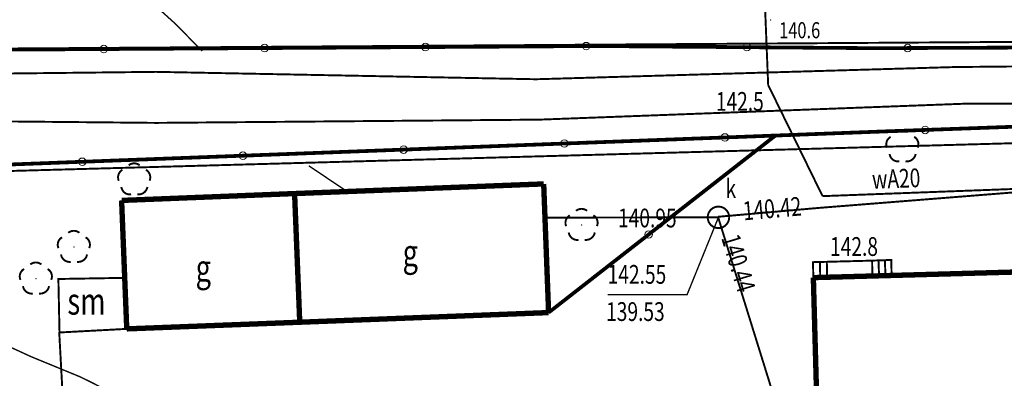
# Model space of a CAD drawing. Extents: x 4552602 to 4554253, y 5914497 to 5915850.
# Drawn here: x 4553412 to 4553458, y 5914574 to 5914591 of the extents above; entities that cross this region are included whole.
import ezdxf
from ezdxf.enums import TextEntityAlignment as Align

# ---------------------------------------------------------------- set-up
doc = ezdxf.new("R2010")
doc.units = 0
doc.header["$MEASUREMENT"] = 0
doc.linetypes.add('216', pattern=[2.5, 1.5, -1])
doc.linetypes.add('901', pattern=[0])
for name, color, linetype, lineweight in [('100DZIALKI_EWMAPA', 252, 'Continuous', 9), ('DROGA_GRUNTOWA_10_12_2009', 252, 'Continuous', 9), ('DRZEWA', 252, 'Continuous', 9), ('EBTPO', 252, 'Continuous', 9), ('EBTPOSCHODY-R', 252, 'Continuous', 9), ('EBUOA', 252, 'Continuous', 9), ('EBUOA-R', 252, 'Continuous', 9), ('EBUPP', 252, 'Continuous', 9), ('EBUPP-R', 252, 'Continuous', 9), ('SZOPO', 252, 'Continuous', 9), ('SZOPO-R', 252, 'Continuous', 9), ('SZZPZ-R', 252, 'Continuous', 9), ('UKKOAKS-R', 252, 'Continuous', 9), ('UKKOC-R', 252, 'Continuous', 9), ('UKKPAKS-R', 252, 'Continuous', 9), ('UKKPOR', 252, 'Continuous', 9), ('UKKPOR-R', 252, 'Continuous', 9), ('UWWOO', 252, 'Continuous', 9), ('UWWPO', 252, 'Continuous', 9), ('UWWPO-R', 252, 'Continuous', 9), ('WWROH-R', 252, 'Continuous', 9), ('WWRPH-R', 252, 'Continuous', 9)]:
    doc.layers.add(name, color=color, linetype=linetype, lineweight=lineweight)
doc.styles.add('STYL_ARIAL', font='simplex', dxfattribs={"width": 0.75, "oblique": 0.1})

msp = doc.modelspace()

# ---------------------------------------------------------------- linework, layer by layer
at = {"layer": '100DZIALKI_EWMAPA', "const_width": 0.09}
for points in [[(4553459.67, 5914590.07), (4553459.04, 5914598.02), (4553454.72, 5914609.76), (4553425.14, 5914611.44), (4553409.4, 5914607.35), (4553409.53, 5914589.74), (4553459.67, 5914590.07)], [(4553392.05, 5914583.5), (4553476.98, 5914585.85), (4553476.59, 5914590.09), (4553462.37, 5914590.07), (4553459.67, 5914590.07), (4553409.53, 5914589.74)], [(4553481.9992, 5914551.9582), (4553477.77, 5914582.46), (4553476.98, 5914585.85), (4553392.05, 5914583.5), (4553392.23, 5914546.51), (4553419.743, 5914546.949)]]:
    msp.add_lwpolyline(points, dxfattribs=at)
at = {"layer": 'DROGA_GRUNTOWA_10_12_2009', "linetype": '216', "const_width": 0.09}
for points in [[(4553476.4717, 5914589.0926), (4553455.7632, 5914588.8904), (4553436.2135, 5914588.3209)], [(4553418.485, 5914588.6659), (4553408.7414, 5914588.5555)], [(4553436.2135, 5914588.3209), (4553418.485, 5914588.6659)], [(4553436.3924, 5914586.4381), (4553456.3951, 5914587.1872)], [(4553456.3951, 5914587.1872), (4553476.8598, 5914587.1569)], [(4553408.7785, 5914586.3811), (4553418.5045, 5914586.286)], [(4553418.5045, 5914586.286), (4553436.3923, 5914586.4381)]]:
    msp.add_lwpolyline(points, dxfattribs=at)
at = {"layer": 'DRZEWA', "const_width": 0.09}
for points in [[(4553417.2095, 5914584.3058), (4553417.2204, 5914584.3146), (4553417.2315, 5914584.323), (4553417.243, 5914584.331), (4553417.2547, 5914584.3385), (4553417.2667, 5914584.3457), (4553417.2789, 5914584.3525), (4553417.2914, 5914584.3588), (4553417.304, 5914584.3646), (4553417.3169, 5914584.3701), (4553417.3299, 5914584.375), (4553417.3432, 5914584.3796), (4553417.3565, 5914584.3836), (4553417.37, 5914584.3872), (4553417.3836, 5914584.3903), (4553417.3973, 5914584.393), (4553417.4111, 5914584.3951), (4553417.425, 5914584.3968), (4553417.4389, 5914584.398), (4553417.4528, 5914584.3987), (4553417.4668, 5914584.3989), (4553417.4808, 5914584.3986), (4553417.4947, 5914584.3979), (4553417.5086, 5914584.3966), (4553417.5225, 5914584.3949), (4553417.5362, 5914584.3927), (4553417.5499, 5914584.39), (4553417.5635, 5914584.3868), (4553417.577, 5914584.3832), (4553417.5904, 5914584.3791), (4553417.6036, 5914584.3745), (4553417.6166, 5914584.3695), (4553417.6294, 5914584.364), (4553417.6421, 5914584.3581), (4553417.6545, 5914584.3517), (4553417.6667, 5914584.3449), (4553417.6786, 5914584.3377), (4553417.6903, 5914584.3301), (4553417.7018, 5914584.322), (4553417.7225, 5914584.3058)], [(4553416.7492, 5914583.5893), (4553416.7439, 5914583.6022), (4553416.739, 5914583.6152), (4553416.7346, 5914583.6285), (4553416.7306, 5914583.6419), (4553416.7271, 5914583.6554), (4553416.7241, 5914583.669), (4553416.7215, 5914583.6827), (4553416.7194, 5914583.6966), (4553416.7179, 5914583.7104), (4553416.7168, 5914583.7243), (4553416.7161, 5914583.7383), (4553416.716, 5914583.7523), (4553416.7164, 5914583.7662), (4553416.7172, 5914583.7801), (4553416.7186, 5914583.794), (4553416.7204, 5914583.8079), (4553416.7227, 5914583.8217), (4553416.7255, 5914583.8353), (4553416.7287, 5914583.8489), (4553416.7324, 5914583.8624), (4553416.7366, 5914583.8757), (4553416.7413, 5914583.8889), (4553416.7464, 5914583.9018), (4553416.752, 5914583.9147), (4553416.758, 5914583.9273), (4553416.7644, 5914583.9396), (4553416.7713, 5914583.9518), (4553416.7786, 5914583.9637), (4553416.7863, 5914583.9754), (4553416.7944, 5914583.9867), (4553416.8029, 5914583.9978), (4553416.8117, 5914584.0086), (4553416.821, 5914584.019), (4553416.8306, 5914584.0292), (4553416.8406, 5914584.039), (4553416.8509, 5914584.0484), (4553416.8615, 5914584.0575), (4553416.8724, 5914584.0662), (4553416.8836, 5914584.0745), (4553416.8951, 5914584.0824), (4553416.9169, 5914584.0958)], [(4553418.0151, 5914584.0958), (4553418.0271, 5914584.0887), (4553418.0388, 5914584.0811), (4553418.0503, 5914584.0731), (4553418.0614, 5914584.0648), (4553418.0723, 5914584.056), (4553418.0829, 5914584.0469), (4553418.0931, 5914584.0374), (4553418.103, 5914584.0275), (4553418.1125, 5914584.0173), (4553418.1217, 5914584.0068), (4553418.1306, 5914583.996), (4553418.139, 5914583.9849), (4553418.147, 5914583.9735), (4553418.1547, 5914583.9618), (4553418.1619, 5914583.9498), (4553418.1687, 5914583.9376), (4553418.1751, 5914583.9252), (4553418.181, 5914583.9126), (4553418.1865, 5914583.8997), (4553418.1915, 5914583.8867), (4553418.1961, 5914583.8735), (4553418.2002, 5914583.8602), (4553418.2039, 5914583.8467), (4553418.207, 5914583.8331), (4553418.2097, 5914583.8194), (4553418.212, 5914583.8056), (4553418.2137, 5914583.7918), (4553418.215, 5914583.7779), (4553418.2157, 5914583.7639), (4553418.216, 5914583.75), (4553418.2158, 5914583.736), (4553418.2151, 5914583.7221), (4553418.2139, 5914583.7081), (4553418.2123, 5914583.6943), (4553418.2101, 5914583.6805), (4553418.2075, 5914583.6668), (4553418.2044, 5914583.6532), (4553418.2008, 5914583.6397), (4553418.1967, 5914583.6263), (4553418.1922, 5914583.6131), (4553418.1839, 5914583.5919)], [(4553417.325, 5914582.9533), (4553417.3111, 5914582.9515), (4553417.2972, 5914582.9501), (4553417.2833, 5914582.9493), (4553417.2693, 5914582.9489), (4553417.2554, 5914582.949), (4553417.2414, 5914582.9497), (4553417.2275, 5914582.9508), (4553417.2136, 5914582.9523), (4553417.1998, 5914582.9544), (4553417.1861, 5914582.957), (4553417.1725, 5914582.96), (4553417.159, 5914582.9635), (4553417.1456, 5914582.9675), (4553417.1323, 5914582.9719), (4553417.1193, 5914582.9768), (4553417.1064, 5914582.9821), (4553417.0937, 5914582.9879), (4553417.0812, 5914582.9942), (4553417.0689, 5914583.0008), (4553417.0569, 5914583.0079), (4553417.0451, 5914583.0154), (4553417.0336, 5914583.0233), (4553417.0224, 5914583.0316), (4553417.0115, 5914583.0403), (4553417.0008, 5914583.0494), (4553416.9906, 5914583.0589), (4553416.9806, 5914583.0686), (4553416.971, 5914583.0788), (4553416.9617, 5914583.0892), (4553416.9529, 5914583.1), (4553416.9444, 5914583.1111), (4553416.9363, 5914583.1225), (4553416.9286, 5914583.1341), (4553416.9213, 5914583.146), (4553416.9144, 5914583.1582), (4553416.908, 5914583.1706), (4553416.902, 5914583.1832), (4553416.8964, 5914583.196), (4553416.8913, 5914583.209), (4553416.8866, 5914583.2221), (4553416.8824, 5914583.2354), (4553416.8787, 5914583.2489), (4553416.8754, 5914583.2625), (4553416.8727, 5914583.2762), (4553416.8694, 5914583.2968)], [(4553418.0841, 5914583.2974), (4553418.0811, 5914583.2828), (4553418.0777, 5914583.2684), (4553418.0738, 5914583.2541), (4553418.0693, 5914583.24), (4553418.0644, 5914583.226), (4553418.059, 5914583.2121), (4553418.0531, 5914583.1985), (4553418.0468, 5914583.1851), (4553418.04, 5914583.1719), (4553418.0327, 5914583.159), (4553418.025, 5914583.1464), (4553418.0168, 5914583.134), (4553418.0082, 5914583.1219), (4553417.9992, 5914583.1101), (4553417.9898, 5914583.0986), (4553417.98, 5914583.0875), (4553417.9698, 5914583.0767), (4553417.9592, 5914583.0663), (4553417.9483, 5914583.0562), (4553417.9371, 5914583.0466), (4553417.9255, 5914583.0373), (4553417.9136, 5914583.0285), (4553417.9014, 5914583.02), (4553417.8889, 5914583.012), (4553417.8761, 5914583.0045), (4553417.8631, 5914582.9974), (4553417.8498, 5914582.9907), (4553417.8363, 5914582.9845), (4553417.8227, 5914582.9788), (4553417.8088, 5914582.9736), (4553417.7947, 5914582.9689), (4553417.7805, 5914582.9646), (4553417.7661, 5914582.9609), (4553417.7517, 5914582.9576), (4553417.7371, 5914582.9549), (4553417.7224, 5914582.9527), (4553417.7077, 5914582.9509), (4553417.6929, 5914582.9498), (4553417.6781, 5914582.9491), (4553417.6632, 5914582.9489), (4553417.6484, 5914582.9493), (4553417.6336, 5914582.9501), (4553417.6116, 5914582.9524)]]:
    msp.add_lwpolyline(points, dxfattribs=at)
at = {"layer": 'EBTPO'}
for p in [(4553438.99, 5914589.87, 142.92), (4553452.01, 5914589.77, 142.79), (4553452.52, 5914585.89, 142.8), (4553438.45, 5914585.43, 143.16)]:
    msp.add_point(p, dxfattribs=at)
at = {"layer": 'EBTPOSCHODY-R', "const_width": 0.09}
for points in [[(4553449.15, 5914579.07), (4553449.1316, 5914579.7919), (4553449.778, 5914579.8076), (4553449.7946, 5914579.0878)], [(4553449.778, 5914579.8076), (4553449.1316, 5914579.7919)], [(4553449.15, 5914579.07), (4553449.1316, 5914579.7919)], [(4553449.4548, 5914579.7997), (4553449.472, 5914579.0878)], [(4553451.8907, 5914579.8625), (4553449.7779, 5914579.8076), (4553449.7946, 5914579.0879)], [(4553451.8907, 5914579.8625), (4553452.7855, 5914579.8951), (4553452.8016, 5914579.171)], [(4553451.8907, 5914579.8625), (4553451.9033, 5914579.1462)], [(4553452.189, 5914579.8733), (4553452.2146, 5914579.171)], [(4553452.4873, 5914579.8842), (4553452.5133, 5914579.171)]]:
    msp.add_lwpolyline(points, dxfattribs=at)
at = {"layer": 'EBUPP', "const_width": 0.25}
for points in [[(4553436.57, 5914583.44), (4553424.95, 5914582.99)], [(4553436.8, 5914577.44), (4553436.57, 5914583.44)], [(4553416.88, 5914582.67), (4553424.95, 5914582.99)], [(4553425.19, 5914576.99), (4553424.95, 5914582.99)], [(4553416.88, 5914582.67), (4553417.12, 5914576.68)], [(4553449.15, 5914579.07), (4553468.67, 5914579.61)], [(4553449.15, 5914579.07), (4553449.32, 5914572.92)], [(4553425.19, 5914576.99), (4553436.8, 5914577.44)], [(4553417.12, 5914576.68), (4553425.19, 5914576.99)]]:
    msp.add_lwpolyline(points, dxfattribs=at)
at = {"layer": 'EBUPP-R', "const_width": 0.09}
msp.add_lwpolyline([(4553417.12, 5914576.68), (4553413.9831, 5914576.5119), (4553413.9306, 5914579.0067), (4553417.0247, 5914579.059)], dxfattribs=at)
at = {"layer": 'SZOPO', "linetype": '901', "const_width": 0.175}
for points in [[(4553476.05, 5914589.87), (4553452.01, 5914589.77), (4553438.99, 5914589.87), (4553409.67, 5914589.69), (4553392.0652, 5914587.1138), (4553391.6208, 5914598.4724)], [(4553476.85, 5914586.77), (4553452.52, 5914585.89)]]:
    msp.add_lwpolyline(points, dxfattribs=at)
at = {"layer": 'SZOPO'}
for centre in [(4553416.051, 5914589.7292), (4553423.5509, 5914589.7752), (4553431.0507, 5914589.8213), (4553438.5506, 5914589.8673), (4553446.0504, 5914589.8158), (4553453.5502, 5914589.7764), (4553454.3647, 5914585.9567)]:
    msp.add_circle(centre, 0.175, dxfattribs=at)
at = {"layer": 'SZOPO-R', "linetype": '901', "const_width": 0.175}
for points in [[(4553452.52, 5914585.89), (4553391.97, 5914583.6), (4553391.7425, 5914567.3713)], [(4553447.3798, 5914585.6956), (4553436.8, 5914577.44)]]:
    msp.add_lwpolyline(points, dxfattribs=at)
at = {"layer": 'SZOPO-R'}
for centre in [(4553445.0254, 5914585.6066), (4553430.0361, 5914585.0397), (4553437.5307, 5914585.3231), (4553422.5414, 5914584.7562), (4553415.0468, 5914584.4728), (4553441.4669, 5914581.0817)]:
    msp.add_circle(centre, 0.175, dxfattribs=at)
at = {"layer": 'SZZPZ-R', "const_width": 0.09}
for points in [[(4553452.5866, 5914585.1286), (4553452.5813, 5914585.1415), (4553452.5764, 5914585.1545), (4553452.572, 5914585.1678), (4553452.568, 5914585.1812), (4553452.5645, 5914585.1947), (4553452.5615, 5914585.2083), (4553452.5589, 5914585.222), (4553452.5568, 5914585.2359), (4553452.5553, 5914585.2497), (4553452.5542, 5914585.2636), (4553452.5535, 5914585.2776), (4553452.5534, 5914585.2916), (4553452.5538, 5914585.3055), (4553452.5546, 5914585.3194), (4553452.556, 5914585.3333), (4553452.5578, 5914585.3472), (4553452.5601, 5914585.361), (4553452.5629, 5914585.3746), (4553452.5661, 5914585.3882), (4553452.5698, 5914585.4017), (4553452.574, 5914585.415), (4553452.5787, 5914585.4282), (4553452.5838, 5914585.4411), (4553452.5894, 5914585.454), (4553452.5954, 5914585.4666), (4553452.6018, 5914585.4789), (4553452.6087, 5914585.4911), (4553452.616, 5914585.503), (4553452.6237, 5914585.5147), (4553452.6318, 5914585.526), (4553452.6403, 5914585.5371), (4553452.6491, 5914585.5479), (4553452.6584, 5914585.5583), (4553452.668, 5914585.5685), (4553452.678, 5914585.5783), (4553452.6883, 5914585.5877), (4553452.6989, 5914585.5968), (4553452.7098, 5914585.6055), (4553452.721, 5914585.6138), (4553452.7325, 5914585.6217), (4553452.7543, 5914585.6351)], [(4553453.0469, 5914585.8451), (4553453.0578, 5914585.8539), (4553453.0689, 5914585.8623), (4553453.0804, 5914585.8703), (4553453.0921, 5914585.8778), (4553453.1041, 5914585.885), (4553453.1163, 5914585.8918), (4553453.1288, 5914585.8981), (4553453.1414, 5914585.9039), (4553453.1543, 5914585.9094), (4553453.1673, 5914585.9143), (4553453.1806, 5914585.9189), (4553453.1939, 5914585.9229), (4553453.2074, 5914585.9265), (4553453.221, 5914585.9296), (4553453.2347, 5914585.9323), (4553453.2485, 5914585.9344), (4553453.2624, 5914585.9361), (4553453.2763, 5914585.9373), (4553453.2902, 5914585.938), (4553453.3042, 5914585.9382), (4553453.3182, 5914585.9379), (4553453.3321, 5914585.9372), (4553453.346, 5914585.9359), (4553453.3599, 5914585.9342), (4553453.3736, 5914585.932), (4553453.3873, 5914585.9293), (4553453.4009, 5914585.9261), (4553453.4144, 5914585.9225), (4553453.4278, 5914585.9184), (4553453.441, 5914585.9138), (4553453.454, 5914585.9088), (4553453.4668, 5914585.9033), (4553453.4795, 5914585.8974), (4553453.4919, 5914585.891), (4553453.5041, 5914585.8842), (4553453.516, 5914585.877), (4553453.5277, 5914585.8694), (4553453.5392, 5914585.8613), (4553453.5599, 5914585.8451)], [(4553453.8525, 5914585.6351), (4553453.8645, 5914585.628), (4553453.8762, 5914585.6204), (4553453.8877, 5914585.6124), (4553453.8988, 5914585.6041), (4553453.9097, 5914585.5953), (4553453.9203, 5914585.5862), (4553453.9305, 5914585.5767), (4553453.9404, 5914585.5668), (4553453.9499, 5914585.5566), (4553453.9591, 5914585.5461), (4553453.968, 5914585.5353), (4553453.9764, 5914585.5242), (4553453.9844, 5914585.5128), (4553453.9921, 5914585.5011), (4553453.9993, 5914585.4891), (4553454.0061, 5914585.4769), (4553454.0125, 5914585.4645), (4553454.0184, 5914585.4519), (4553454.0239, 5914585.439), (4553454.0289, 5914585.426), (4553454.0335, 5914585.4128), (4553454.0376, 5914585.3995), (4553454.0413, 5914585.386), (4553454.0444, 5914585.3724), (4553454.0471, 5914585.3587), (4553454.0494, 5914585.3449), (4553454.0511, 5914585.3311), (4553454.0524, 5914585.3172), (4553454.0531, 5914585.3032), (4553454.0534, 5914585.2893), (4553454.0532, 5914585.2753), (4553454.0525, 5914585.2614), (4553454.0513, 5914585.2474), (4553454.0497, 5914585.2336), (4553454.0475, 5914585.2198), (4553454.0449, 5914585.2061), (4553454.0418, 5914585.1925), (4553454.0382, 5914585.179), (4553454.0341, 5914585.1656), (4553454.0296, 5914585.1524), (4553454.0213, 5914585.1312)], [(4553453.1624, 5914584.4926), (4553453.1485, 5914584.4908), (4553453.1346, 5914584.4894), (4553453.1207, 5914584.4886), (4553453.1067, 5914584.4882), (4553453.0928, 5914584.4883), (4553453.0788, 5914584.489), (4553453.0649, 5914584.4901), (4553453.051, 5914584.4916), (4553453.0372, 5914584.4937), (4553453.0235, 5914584.4963), (4553453.0099, 5914584.4993), (4553452.9964, 5914584.5028), (4553452.983, 5914584.5068), (4553452.9697, 5914584.5112), (4553452.9567, 5914584.5161), (4553452.9438, 5914584.5214), (4553452.9311, 5914584.5272), (4553452.9186, 5914584.5335), (4553452.9063, 5914584.5401), (4553452.8943, 5914584.5472), (4553452.8825, 5914584.5547), (4553452.871, 5914584.5626), (4553452.8598, 5914584.5709), (4553452.8489, 5914584.5796), (4553452.8382, 5914584.5887), (4553452.828, 5914584.5982), (4553452.818, 5914584.6079), (4553452.8084, 5914584.6181), (4553452.7991, 5914584.6285), (4553452.7903, 5914584.6393), (4553452.7818, 5914584.6504), (4553452.7737, 5914584.6618), (4553452.766, 5914584.6734), (4553452.7587, 5914584.6853), (4553452.7518, 5914584.6975), (4553452.7454, 5914584.7099), (4553452.7394, 5914584.7225), (4553452.7338, 5914584.7353), (4553452.7287, 5914584.7483), (4553452.724, 5914584.7614), (4553452.7198, 5914584.7747), (4553452.7161, 5914584.7882), (4553452.7128, 5914584.8018), (4553452.7101, 5914584.8155), (4553452.7068, 5914584.8361)], [(4553453.9215, 5914584.8367), (4553453.9185, 5914584.8221), (4553453.9151, 5914584.8077), (4553453.9112, 5914584.7934), (4553453.9067, 5914584.7793), (4553453.9018, 5914584.7653), (4553453.8964, 5914584.7514), (4553453.8905, 5914584.7378), (4553453.8842, 5914584.7244), (4553453.8774, 5914584.7112), (4553453.8701, 5914584.6983), (4553453.8624, 5914584.6857), (4553453.8542, 5914584.6733), (4553453.8456, 5914584.6612), (4553453.8366, 5914584.6494), (4553453.8272, 5914584.6379), (4553453.8174, 5914584.6268), (4553453.8072, 5914584.616), (4553453.7966, 5914584.6056), (4553453.7857, 5914584.5955), (4553453.7745, 5914584.5859), (4553453.7629, 5914584.5766), (4553453.751, 5914584.5678), (4553453.7388, 5914584.5593), (4553453.7263, 5914584.5513), (4553453.7135, 5914584.5438), (4553453.7005, 5914584.5367), (4553453.6872, 5914584.53), (4553453.6737, 5914584.5238), (4553453.6601, 5914584.5181), (4553453.6462, 5914584.5129), (4553453.6321, 5914584.5082), (4553453.6179, 5914584.5039), (4553453.6035, 5914584.5002), (4553453.5891, 5914584.4969), (4553453.5745, 5914584.4942), (4553453.5598, 5914584.492), (4553453.5451, 5914584.4902), (4553453.5303, 5914584.4891), (4553453.5155, 5914584.4884), (4553453.5006, 5914584.4882), (4553453.4858, 5914584.4886), (4553453.471, 5914584.4894), (4553453.449, 5914584.4917)], [(4553437.6192, 5914581.4674), (4553437.6139, 5914581.4803), (4553437.609, 5914581.4933), (4553437.6046, 5914581.5066), (4553437.6006, 5914581.52), (4553437.5971, 5914581.5335), (4553437.5941, 5914581.5471), (4553437.5915, 5914581.5608), (4553437.5894, 5914581.5747), (4553437.5879, 5914581.5885), (4553437.5868, 5914581.6024), (4553437.5861, 5914581.6164), (4553437.586, 5914581.6304), (4553437.5864, 5914581.6443), (4553437.5872, 5914581.6582), (4553437.5886, 5914581.6721), (4553437.5904, 5914581.686), (4553437.5927, 5914581.6998), (4553437.5955, 5914581.7134), (4553437.5987, 5914581.727), (4553437.6024, 5914581.7405), (4553437.6066, 5914581.7538), (4553437.6113, 5914581.767), (4553437.6164, 5914581.7799), (4553437.622, 5914581.7928), (4553437.628, 5914581.8054), (4553437.6344, 5914581.8177), (4553437.6413, 5914581.8299), (4553437.6486, 5914581.8418), (4553437.6563, 5914581.8535), (4553437.6644, 5914581.8648), (4553437.6729, 5914581.8759), (4553437.6817, 5914581.8867), (4553437.691, 5914581.8971), (4553437.7006, 5914581.9073), (4553437.7106, 5914581.9171), (4553437.7209, 5914581.9265), (4553437.7315, 5914581.9356), (4553437.7424, 5914581.9443), (4553437.7536, 5914581.9526), (4553437.7651, 5914581.9605), (4553437.7869, 5914581.9739)], [(4553438.0795, 5914582.1839), (4553438.0904, 5914582.1927), (4553438.1015, 5914582.2011), (4553438.113, 5914582.2091), (4553438.1247, 5914582.2166), (4553438.1367, 5914582.2238), (4553438.1489, 5914582.2306), (4553438.1614, 5914582.2369), (4553438.174, 5914582.2427), (4553438.1869, 5914582.2482), (4553438.1999, 5914582.2531), (4553438.2132, 5914582.2577), (4553438.2265, 5914582.2617), (4553438.24, 5914582.2653), (4553438.2536, 5914582.2684), (4553438.2673, 5914582.2711), (4553438.2811, 5914582.2732), (4553438.295, 5914582.2749), (4553438.3089, 5914582.2761), (4553438.3228, 5914582.2768), (4553438.3368, 5914582.277), (4553438.3508, 5914582.2767), (4553438.3647, 5914582.276), (4553438.3786, 5914582.2747), (4553438.3925, 5914582.273), (4553438.4062, 5914582.2708), (4553438.4199, 5914582.2681), (4553438.4335, 5914582.2649), (4553438.447, 5914582.2613), (4553438.4604, 5914582.2572), (4553438.4736, 5914582.2526), (4553438.4866, 5914582.2476), (4553438.4994, 5914582.2421), (4553438.5121, 5914582.2362), (4553438.5245, 5914582.2298), (4553438.5367, 5914582.223), (4553438.5486, 5914582.2158), (4553438.5603, 5914582.2082), (4553438.5718, 5914582.2001), (4553438.5925, 5914582.1839)], [(4553438.8851, 5914581.9739), (4553438.8971, 5914581.9668), (4553438.9088, 5914581.9592), (4553438.9203, 5914581.9512), (4553438.9314, 5914581.9429), (4553438.9423, 5914581.9341), (4553438.9529, 5914581.925), (4553438.9631, 5914581.9155), (4553438.973, 5914581.9056), (4553438.9825, 5914581.8954), (4553438.9917, 5914581.8849), (4553439.0006, 5914581.8741), (4553439.009, 5914581.863), (4553439.017, 5914581.8516), (4553439.0247, 5914581.8399), (4553439.0319, 5914581.8279), (4553439.0387, 5914581.8157), (4553439.0451, 5914581.8033), (4553439.051, 5914581.7907), (4553439.0565, 5914581.7778), (4553439.0615, 5914581.7648), (4553439.0661, 5914581.7516), (4553439.0702, 5914581.7383), (4553439.0739, 5914581.7248), (4553439.077, 5914581.7112), (4553439.0797, 5914581.6975), (4553439.082, 5914581.6837), (4553439.0837, 5914581.6699), (4553439.085, 5914581.656), (4553439.0857, 5914581.642), (4553439.086, 5914581.6281), (4553439.0858, 5914581.6141), (4553439.0851, 5914581.6002), (4553439.0839, 5914581.5862), (4553439.0823, 5914581.5724), (4553439.0801, 5914581.5586), (4553439.0775, 5914581.5449), (4553439.0744, 5914581.5313), (4553439.0708, 5914581.5178), (4553439.0667, 5914581.5044), (4553439.0622, 5914581.4912), (4553439.0539, 5914581.47)], [(4553414.395, 5914581.1598), (4553414.4059, 5914581.1686), (4553414.417, 5914581.177), (4553414.4285, 5914581.185), (4553414.4402, 5914581.1925), (4553414.4522, 5914581.1997), (4553414.4644, 5914581.2065), (4553414.4769, 5914581.2128), (4553414.4895, 5914581.2186), (4553414.5024, 5914581.2241), (4553414.5154, 5914581.229), (4553414.5287, 5914581.2336), (4553414.542, 5914581.2376), (4553414.5555, 5914581.2412), (4553414.5691, 5914581.2443), (4553414.5828, 5914581.247), (4553414.5966, 5914581.2491), (4553414.6105, 5914581.2508), (4553414.6244, 5914581.252), (4553414.6383, 5914581.2527), (4553414.6523, 5914581.2529), (4553414.6663, 5914581.2526), (4553414.6802, 5914581.2519), (4553414.6941, 5914581.2506), (4553414.708, 5914581.2489), (4553414.7217, 5914581.2467), (4553414.7354, 5914581.244), (4553414.749, 5914581.2408), (4553414.7625, 5914581.2372), (4553414.7759, 5914581.2331), (4553414.7891, 5914581.2285), (4553414.8021, 5914581.2235), (4553414.8149, 5914581.218), (4553414.8276, 5914581.2121), (4553414.84, 5914581.2057), (4553414.8522, 5914581.1989), (4553414.8641, 5914581.1917), (4553414.8758, 5914581.1841), (4553414.8873, 5914581.176), (4553414.908, 5914581.1598)], [(4553438.195, 5914580.8314), (4553438.1811, 5914580.8296), (4553438.1672, 5914580.8282), (4553438.1533, 5914580.8274), (4553438.1393, 5914580.827), (4553438.1254, 5914580.8271), (4553438.1114, 5914580.8278), (4553438.0975, 5914580.8289), (4553438.0836, 5914580.8304), (4553438.0698, 5914580.8325), (4553438.0561, 5914580.8351), (4553438.0425, 5914580.8381), (4553438.029, 5914580.8416), (4553438.0156, 5914580.8456), (4553438.0023, 5914580.85), (4553437.9893, 5914580.8549), (4553437.9764, 5914580.8602), (4553437.9637, 5914580.866), (4553437.9512, 5914580.8723), (4553437.9389, 5914580.8789), (4553437.9269, 5914580.886), (4553437.9151, 5914580.8935), (4553437.9036, 5914580.9014), (4553437.8924, 5914580.9097), (4553437.8815, 5914580.9184), (4553437.8708, 5914580.9275), (4553437.8606, 5914580.937), (4553437.8506, 5914580.9467), (4553437.841, 5914580.9569), (4553437.8317, 5914580.9673), (4553437.8229, 5914580.9781), (4553437.8144, 5914580.9892), (4553437.8063, 5914581.0006), (4553437.7986, 5914581.0122), (4553437.7913, 5914581.0241), (4553437.7844, 5914581.0363), (4553437.778, 5914581.0487), (4553437.772, 5914581.0613), (4553437.7664, 5914581.0741), (4553437.7613, 5914581.0871), (4553437.7566, 5914581.1002), (4553437.7524, 5914581.1135), (4553437.7487, 5914581.127), (4553437.7454, 5914581.1406), (4553437.7427, 5914581.1543), (4553437.7394, 5914581.1749)], [(4553438.9541, 5914581.1755), (4553438.9511, 5914581.1609), (4553438.9477, 5914581.1465), (4553438.9438, 5914581.1322), (4553438.9393, 5914581.1181), (4553438.9344, 5914581.1041), (4553438.929, 5914581.0902), (4553438.9231, 5914581.0766), (4553438.9168, 5914581.0632), (4553438.91, 5914581.05), (4553438.9027, 5914581.0371), (4553438.895, 5914581.0245), (4553438.8868, 5914581.0121), (4553438.8782, 5914581), (4553438.8692, 5914580.9882), (4553438.8598, 5914580.9767), (4553438.85, 5914580.9656), (4553438.8398, 5914580.9548), (4553438.8292, 5914580.9444), (4553438.8183, 5914580.9343), (4553438.8071, 5914580.9247), (4553438.7955, 5914580.9154), (4553438.7836, 5914580.9066), (4553438.7714, 5914580.8981), (4553438.7589, 5914580.8901), (4553438.7461, 5914580.8826), (4553438.7331, 5914580.8755), (4553438.7198, 5914580.8688), (4553438.7063, 5914580.8626), (4553438.6927, 5914580.8569), (4553438.6788, 5914580.8517), (4553438.6647, 5914580.847), (4553438.6505, 5914580.8427), (4553438.6361, 5914580.839), (4553438.6217, 5914580.8357), (4553438.6071, 5914580.833), (4553438.5924, 5914580.8308), (4553438.5777, 5914580.829), (4553438.5629, 5914580.8279), (4553438.5481, 5914580.8272), (4553438.5332, 5914580.827), (4553438.5184, 5914580.8274), (4553438.5036, 5914580.8282), (4553438.4816, 5914580.8305)], [(4553413.9347, 5914580.4433), (4553413.9294, 5914580.4562), (4553413.9245, 5914580.4692), (4553413.9201, 5914580.4825), (4553413.9161, 5914580.4959), (4553413.9126, 5914580.5094), (4553413.9096, 5914580.523), (4553413.907, 5914580.5367), (4553413.9049, 5914580.5506), (4553413.9034, 5914580.5644), (4553413.9023, 5914580.5783), (4553413.9016, 5914580.5923), (4553413.9015, 5914580.6063), (4553413.9019, 5914580.6202), (4553413.9027, 5914580.6341), (4553413.9041, 5914580.648), (4553413.9059, 5914580.6619), (4553413.9082, 5914580.6757), (4553413.911, 5914580.6893), (4553413.9142, 5914580.7029), (4553413.9179, 5914580.7164), (4553413.9221, 5914580.7297), (4553413.9268, 5914580.7429), (4553413.9319, 5914580.7558), (4553413.9375, 5914580.7687), (4553413.9435, 5914580.7813), (4553413.9499, 5914580.7936), (4553413.9568, 5914580.8058), (4553413.9641, 5914580.8177), (4553413.9718, 5914580.8294), (4553413.9799, 5914580.8407), (4553413.9884, 5914580.8518), (4553413.9972, 5914580.8626), (4553414.0065, 5914580.873), (4553414.0161, 5914580.8832), (4553414.0261, 5914580.893), (4553414.0364, 5914580.9024), (4553414.047, 5914580.9115), (4553414.0579, 5914580.9202), (4553414.0691, 5914580.9285), (4553414.0806, 5914580.9364), (4553414.1024, 5914580.9498)], [(4553415.2006, 5914580.9498), (4553415.2126, 5914580.9427), (4553415.2243, 5914580.9351), (4553415.2358, 5914580.9271), (4553415.2469, 5914580.9188), (4553415.2578, 5914580.91), (4553415.2684, 5914580.9009), (4553415.2786, 5914580.8914), (4553415.2885, 5914580.8815), (4553415.298, 5914580.8713), (4553415.3072, 5914580.8608), (4553415.3161, 5914580.85), (4553415.3245, 5914580.8389), (4553415.3325, 5914580.8275), (4553415.3402, 5914580.8158), (4553415.3474, 5914580.8038), (4553415.3542, 5914580.7916), (4553415.3606, 5914580.7792), (4553415.3665, 5914580.7666), (4553415.372, 5914580.7537), (4553415.377, 5914580.7407), (4553415.3816, 5914580.7275), (4553415.3857, 5914580.7142), (4553415.3894, 5914580.7007), (4553415.3925, 5914580.6871), (4553415.3952, 5914580.6734), (4553415.3975, 5914580.6596), (4553415.3992, 5914580.6458), (4553415.4005, 5914580.6319), (4553415.4012, 5914580.6179), (4553415.4015, 5914580.604), (4553415.4013, 5914580.59), (4553415.4006, 5914580.5761), (4553415.3994, 5914580.5621), (4553415.3978, 5914580.5483), (4553415.3956, 5914580.5345), (4553415.393, 5914580.5208), (4553415.3899, 5914580.5072), (4553415.3863, 5914580.4937), (4553415.3822, 5914580.4803), (4553415.3777, 5914580.4671), (4553415.3694, 5914580.4459)], [(4553414.5105, 5914579.8073), (4553414.4966, 5914579.8055), (4553414.4827, 5914579.8041), (4553414.4688, 5914579.8033), (4553414.4548, 5914579.8029), (4553414.4409, 5914579.803), (4553414.4269, 5914579.8037), (4553414.413, 5914579.8048), (4553414.3991, 5914579.8063), (4553414.3853, 5914579.8084), (4553414.3716, 5914579.811), (4553414.358, 5914579.814), (4553414.3445, 5914579.8175), (4553414.3311, 5914579.8215), (4553414.3178, 5914579.8259), (4553414.3048, 5914579.8308), (4553414.2919, 5914579.8361), (4553414.2792, 5914579.8419), (4553414.2667, 5914579.8482), (4553414.2544, 5914579.8548), (4553414.2424, 5914579.8619), (4553414.2306, 5914579.8694), (4553414.2191, 5914579.8773), (4553414.2079, 5914579.8856), (4553414.197, 5914579.8943), (4553414.1863, 5914579.9034), (4553414.1761, 5914579.9129), (4553414.1661, 5914579.9226), (4553414.1565, 5914579.9328), (4553414.1472, 5914579.9432), (4553414.1384, 5914579.954), (4553414.1299, 5914579.9651), (4553414.1218, 5914579.9765), (4553414.1141, 5914579.9881), (4553414.1068, 5914580), (4553414.0999, 5914580.0122), (4553414.0935, 5914580.0246), (4553414.0875, 5914580.0372), (4553414.0819, 5914580.05), (4553414.0768, 5914580.063), (4553414.0721, 5914580.0761), (4553414.0679, 5914580.0894), (4553414.0642, 5914580.1029), (4553414.0609, 5914580.1165), (4553414.0582, 5914580.1302), (4553414.0549, 5914580.1508)], [(4553415.2696, 5914580.1514), (4553415.2666, 5914580.1368), (4553415.2632, 5914580.1224), (4553415.2593, 5914580.1081), (4553415.2548, 5914580.094), (4553415.2499, 5914580.08), (4553415.2445, 5914580.0661), (4553415.2386, 5914580.0525), (4553415.2323, 5914580.0391), (4553415.2255, 5914580.0259), (4553415.2182, 5914580.013), (4553415.2105, 5914580.0004), (4553415.2023, 5914579.988), (4553415.1937, 5914579.9759), (4553415.1847, 5914579.9641), (4553415.1753, 5914579.9526), (4553415.1655, 5914579.9415), (4553415.1553, 5914579.9307), (4553415.1447, 5914579.9203), (4553415.1338, 5914579.9102), (4553415.1226, 5914579.9006), (4553415.111, 5914579.8913), (4553415.0991, 5914579.8825), (4553415.0869, 5914579.874), (4553415.0744, 5914579.866), (4553415.0616, 5914579.8585), (4553415.0486, 5914579.8514), (4553415.0353, 5914579.8447), (4553415.0218, 5914579.8385), (4553415.0082, 5914579.8328), (4553414.9943, 5914579.8276), (4553414.9802, 5914579.8229), (4553414.966, 5914579.8186), (4553414.9516, 5914579.8149), (4553414.9372, 5914579.8116), (4553414.9226, 5914579.8089), (4553414.9079, 5914579.8067), (4553414.8932, 5914579.8049), (4553414.8784, 5914579.8038), (4553414.8636, 5914579.8031), (4553414.8487, 5914579.8029), (4553414.8339, 5914579.8033), (4553414.8191, 5914579.8041), (4553414.7971, 5914579.8064)], [(4553412.6223, 5914579.6826), (4553412.6332, 5914579.6914), (4553412.6443, 5914579.6998), (4553412.6558, 5914579.7078), (4553412.6675, 5914579.7153), (4553412.6795, 5914579.7225), (4553412.6917, 5914579.7293), (4553412.7042, 5914579.7356), (4553412.7168, 5914579.7414), (4553412.7297, 5914579.7469), (4553412.7427, 5914579.7518), (4553412.756, 5914579.7564), (4553412.7693, 5914579.7604), (4553412.7828, 5914579.764), (4553412.7964, 5914579.7671), (4553412.8101, 5914579.7698), (4553412.8239, 5914579.7719), (4553412.8378, 5914579.7736), (4553412.8517, 5914579.7748), (4553412.8656, 5914579.7755), (4553412.8796, 5914579.7757), (4553412.8936, 5914579.7754), (4553412.9075, 5914579.7747), (4553412.9214, 5914579.7734), (4553412.9353, 5914579.7717), (4553412.949, 5914579.7695), (4553412.9627, 5914579.7668), (4553412.9763, 5914579.7636), (4553412.9898, 5914579.76), (4553413.0032, 5914579.7559), (4553413.0164, 5914579.7513), (4553413.0294, 5914579.7463), (4553413.0422, 5914579.7408), (4553413.0549, 5914579.7349), (4553413.0673, 5914579.7285), (4553413.0795, 5914579.7217), (4553413.0914, 5914579.7145), (4553413.1031, 5914579.7069), (4553413.1146, 5914579.6988), (4553413.1353, 5914579.6826)], [(4553412.162, 5914578.9661), (4553412.1567, 5914578.979), (4553412.1518, 5914578.992), (4553412.1474, 5914579.0053), (4553412.1434, 5914579.0187), (4553412.1399, 5914579.0322), (4553412.1369, 5914579.0458), (4553412.1343, 5914579.0595), (4553412.1322, 5914579.0734), (4553412.1307, 5914579.0872), (4553412.1296, 5914579.1011), (4553412.1289, 5914579.1151), (4553412.1288, 5914579.1291), (4553412.1292, 5914579.143), (4553412.13, 5914579.1569), (4553412.1314, 5914579.1708), (4553412.1332, 5914579.1847), (4553412.1355, 5914579.1985), (4553412.1383, 5914579.2121), (4553412.1415, 5914579.2257), (4553412.1452, 5914579.2392), (4553412.1494, 5914579.2525), (4553412.1541, 5914579.2657), (4553412.1592, 5914579.2786), (4553412.1648, 5914579.2915), (4553412.1708, 5914579.3041), (4553412.1772, 5914579.3164), (4553412.1841, 5914579.3286), (4553412.1914, 5914579.3405), (4553412.1991, 5914579.3522), (4553412.2072, 5914579.3635), (4553412.2157, 5914579.3746), (4553412.2245, 5914579.3854), (4553412.2338, 5914579.3958), (4553412.2434, 5914579.406), (4553412.2534, 5914579.4158), (4553412.2637, 5914579.4252), (4553412.2743, 5914579.4343), (4553412.2852, 5914579.443), (4553412.2964, 5914579.4513), (4553412.3079, 5914579.4592), (4553412.3297, 5914579.4726)], [(4553413.4279, 5914579.4726), (4553413.4399, 5914579.4655), (4553413.4516, 5914579.4579), (4553413.4631, 5914579.4499), (4553413.4742, 5914579.4416), (4553413.4851, 5914579.4328), (4553413.4957, 5914579.4237), (4553413.5059, 5914579.4142), (4553413.5158, 5914579.4043), (4553413.5253, 5914579.3941), (4553413.5345, 5914579.3836), (4553413.5434, 5914579.3728), (4553413.5518, 5914579.3617), (4553413.5598, 5914579.3503), (4553413.5675, 5914579.3386), (4553413.5747, 5914579.3266), (4553413.5815, 5914579.3144), (4553413.5879, 5914579.302), (4553413.5938, 5914579.2894), (4553413.5993, 5914579.2765), (4553413.6043, 5914579.2635), (4553413.6089, 5914579.2503), (4553413.613, 5914579.237), (4553413.6167, 5914579.2235), (4553413.6198, 5914579.2099), (4553413.6225, 5914579.1962), (4553413.6248, 5914579.1824), (4553413.6265, 5914579.1686), (4553413.6278, 5914579.1547), (4553413.6285, 5914579.1407), (4553413.6288, 5914579.1268), (4553413.6286, 5914579.1128), (4553413.6279, 5914579.0989), (4553413.6267, 5914579.0849), (4553413.6251, 5914579.0711), (4553413.6229, 5914579.0573), (4553413.6203, 5914579.0436), (4553413.6172, 5914579.03), (4553413.6136, 5914579.0165), (4553413.6095, 5914579.0031), (4553413.605, 5914578.9899), (4553413.5967, 5914578.9687)], [(4553412.7378, 5914578.3301), (4553412.7239, 5914578.3283), (4553412.71, 5914578.3269), (4553412.6961, 5914578.3261), (4553412.6821, 5914578.3257), (4553412.6682, 5914578.3258), (4553412.6542, 5914578.3265), (4553412.6403, 5914578.3276), (4553412.6264, 5914578.3291), (4553412.6126, 5914578.3312), (4553412.5989, 5914578.3338), (4553412.5853, 5914578.3368), (4553412.5718, 5914578.3403), (4553412.5584, 5914578.3443), (4553412.5451, 5914578.3487), (4553412.5321, 5914578.3536), (4553412.5192, 5914578.3589), (4553412.5065, 5914578.3647), (4553412.494, 5914578.371), (4553412.4817, 5914578.3776), (4553412.4697, 5914578.3847), (4553412.4579, 5914578.3922), (4553412.4464, 5914578.4001), (4553412.4352, 5914578.4084), (4553412.4243, 5914578.4171), (4553412.4136, 5914578.4262), (4553412.4034, 5914578.4357), (4553412.3934, 5914578.4454), (4553412.3838, 5914578.4556), (4553412.3745, 5914578.466), (4553412.3657, 5914578.4768), (4553412.3572, 5914578.4879), (4553412.3491, 5914578.4993), (4553412.3414, 5914578.5109), (4553412.3341, 5914578.5228), (4553412.3272, 5914578.535), (4553412.3208, 5914578.5474), (4553412.3148, 5914578.56), (4553412.3092, 5914578.5728), (4553412.3041, 5914578.5858), (4553412.2994, 5914578.5989), (4553412.2952, 5914578.6122), (4553412.2915, 5914578.6257), (4553412.2882, 5914578.6393), (4553412.2855, 5914578.653), (4553412.2822, 5914578.6736)], [(4553413.4969, 5914578.6742), (4553413.4939, 5914578.6596), (4553413.4905, 5914578.6452), (4553413.4866, 5914578.6309), (4553413.4821, 5914578.6168), (4553413.4772, 5914578.6028), (4553413.4718, 5914578.5889), (4553413.4659, 5914578.5753), (4553413.4596, 5914578.5619), (4553413.4528, 5914578.5487), (4553413.4455, 5914578.5358), (4553413.4378, 5914578.5232), (4553413.4296, 5914578.5108), (4553413.421, 5914578.4987), (4553413.412, 5914578.4869), (4553413.4026, 5914578.4754), (4553413.3928, 5914578.4643), (4553413.3826, 5914578.4535), (4553413.372, 5914578.4431), (4553413.3611, 5914578.433), (4553413.3499, 5914578.4234), (4553413.3383, 5914578.4141), (4553413.3264, 5914578.4053), (4553413.3142, 5914578.3968), (4553413.3017, 5914578.3888), (4553413.2889, 5914578.3813), (4553413.2759, 5914578.3742), (4553413.2626, 5914578.3675), (4553413.2491, 5914578.3613), (4553413.2355, 5914578.3556), (4553413.2216, 5914578.3504), (4553413.2075, 5914578.3457), (4553413.1933, 5914578.3414), (4553413.1789, 5914578.3377), (4553413.1645, 5914578.3344), (4553413.1499, 5914578.3317), (4553413.1352, 5914578.3295), (4553413.1205, 5914578.3277), (4553413.1057, 5914578.3266), (4553413.0909, 5914578.3259), (4553413.076, 5914578.3257), (4553413.0612, 5914578.3261), (4553413.0464, 5914578.3269), (4553413.0244, 5914578.3292)]]:
    msp.add_lwpolyline(points, dxfattribs=at)
at = {"layer": 'SZZPZ-R'}
for p in [(4553453.3034, 5914585.1882), (4553438.336, 5914581.527), (4553414.6515, 5914580.5029), (4553412.8788, 5914579.0257)]:
    msp.add_point(p, dxfattribs=at)
at = {"layer": 'UKKOAKS-R', "const_width": 0.065}
msp.add_lwpolyline([(4553444.7223, 5914581.8812), (4553443.2587, 5914578.2739), (4553439.5545, 5914578.2739)], dxfattribs=at)
at = {"layer": 'UKKPAKS-R', "const_width": 0.09}
msp.add_lwpolyline([(4553444.7223, 5914582.3812), (4553444.7397, 5914582.3809), (4553444.7572, 5914582.38), (4553444.7746, 5914582.3785), (4553444.7919, 5914582.3763), (4553444.8091, 5914582.3736), (4553444.8263, 5914582.3703), (4553444.8433, 5914582.3663), (4553444.8601, 5914582.3618), (4553444.8768, 5914582.3567), (4553444.8933, 5914582.351), (4553444.9096, 5914582.3448), (4553444.9257, 5914582.338), (4553444.9415, 5914582.3306), (4553444.957, 5914582.3227), (4553444.9723, 5914582.3142), (4553444.9873, 5914582.3052), (4553445.0019, 5914582.2957), (4553445.0162, 5914582.2857), (4553445.0301, 5914582.2752), (4553445.0437, 5914582.2642), (4553445.0569, 5914582.2528), (4553445.0696, 5914582.2409), (4553445.082, 5914582.2285), (4553445.0939, 5914582.2158), (4553445.1053, 5914582.2026), (4553445.1163, 5914582.189), (4553445.1268, 5914582.1751), (4553445.1368, 5914582.1608), (4553445.1463, 5914582.1462), (4553445.1553, 5914582.1312), (4553445.1638, 5914582.1159), (4553445.1717, 5914582.1004), (4553445.1791, 5914582.0846), (4553445.1859, 5914582.0685), (4553445.1921, 5914582.0522), (4553445.1978, 5914582.0357), (4553445.2029, 5914582.019), (4553445.2074, 5914582.0022), (4553445.2114, 5914581.9852), (4553445.2147, 5914581.968), (4553445.2174, 5914581.9508), (4553445.2196, 5914581.9335), (4553445.2211, 5914581.9161), (4553445.222, 5914581.8986), (4553445.2223, 5914581.8812), (4553445.222, 5914581.8638), (4553445.2211, 5914581.8463), (4553445.2196, 5914581.8289), (4553445.2174, 5914581.8116), (4553445.2147, 5914581.7944), (4553445.2114, 5914581.7772), (4553445.2074, 5914581.7602), (4553445.2029, 5914581.7434), (4553445.1978, 5914581.7267), (4553445.1921, 5914581.7102), (4553445.1859, 5914581.6939), (4553445.1791, 5914581.6778), (4553445.1717, 5914581.662), (4553445.1638, 5914581.6465), (4553445.1553, 5914581.6312), (4553445.1463, 5914581.6162), (4553445.1368, 5914581.6016), (4553445.1268, 5914581.5873), (4553445.1163, 5914581.5734), (4553445.1053, 5914581.5598), (4553445.0939, 5914581.5466), (4553445.082, 5914581.5339), (4553445.0696, 5914581.5215), (4553445.0569, 5914581.5096), (4553445.0437, 5914581.4982), (4553445.0301, 5914581.4872), (4553445.0162, 5914581.4767), (4553445.0019, 5914581.4667), (4553444.9873, 5914581.4572), (4553444.9723, 5914581.4482), (4553444.957, 5914581.4397), (4553444.9415, 5914581.4318), (4553444.9257, 5914581.4244), (4553444.9096, 5914581.4176), (4553444.8933, 5914581.4114), (4553444.8768, 5914581.4057), (4553444.8601, 5914581.4006), (4553444.8433, 5914581.3961), (4553444.8263, 5914581.3921), (4553444.8091, 5914581.3888), (4553444.7919, 5914581.3861), (4553444.7746, 5914581.3839), (4553444.7572, 5914581.3824), (4553444.7397, 5914581.3815), (4553444.7223, 5914581.3812), (4553444.7049, 5914581.3815), (4553444.6874, 5914581.3824), (4553444.67, 5914581.3839), (4553444.6527, 5914581.3861), (4553444.6355, 5914581.3888), (4553444.6183, 5914581.3921), (4553444.6013, 5914581.3961), (4553444.5845, 5914581.4006), (4553444.5678, 5914581.4057), (4553444.5513, 5914581.4114), (4553444.535, 5914581.4176), (4553444.5189, 5914581.4244), (4553444.5031, 5914581.4318), (4553444.4876, 5914581.4397), (4553444.4723, 5914581.4482), (4553444.4573, 5914581.4572), (4553444.4427, 5914581.4667), (4553444.4284, 5914581.4767), (4553444.4145, 5914581.4872), (4553444.4009, 5914581.4982), (4553444.3877, 5914581.5096), (4553444.375, 5914581.5215), (4553444.3626, 5914581.5339), (4553444.3507, 5914581.5466), (4553444.3393, 5914581.5598), (4553444.3283, 5914581.5734), (4553444.3178, 5914581.5873), (4553444.3078, 5914581.6016), (4553444.2983, 5914581.6162), (4553444.2893, 5914581.6312), (4553444.2808, 5914581.6465), (4553444.2729, 5914581.662), (4553444.2655, 5914581.6778), (4553444.2587, 5914581.6939), (4553444.2525, 5914581.7102), (4553444.2468, 5914581.7267), (4553444.2417, 5914581.7434), (4553444.2372, 5914581.7602), (4553444.2332, 5914581.7772), (4553444.2299, 5914581.7944), (4553444.2272, 5914581.8116), (4553444.225, 5914581.8289), (4553444.2235, 5914581.8463), (4553444.2226, 5914581.8638), (4553444.2223, 5914581.8812), (4553444.2226, 5914581.8986), (4553444.2235, 5914581.9161), (4553444.225, 5914581.9335), (4553444.2272, 5914581.9508), (4553444.2299, 5914581.968), (4553444.2332, 5914581.9852), (4553444.2372, 5914582.0022), (4553444.2417, 5914582.019), (4553444.2468, 5914582.0357), (4553444.2525, 5914582.0522), (4553444.2587, 5914582.0685), (4553444.2655, 5914582.0846), (4553444.2729, 5914582.1004), (4553444.2808, 5914582.1159), (4553444.2893, 5914582.1312), (4553444.2983, 5914582.1462), (4553444.3078, 5914582.1608), (4553444.3178, 5914582.1751), (4553444.3283, 5914582.189), (4553444.3393, 5914582.2026), (4553444.3507, 5914582.2158), (4553444.3626, 5914582.2285), (4553444.375, 5914582.2409), (4553444.3877, 5914582.2528), (4553444.4009, 5914582.2642), (4553444.4145, 5914582.2752), (4553444.4284, 5914582.2857), (4553444.4427, 5914582.2957), (4553444.4573, 5914582.3052), (4553444.4723, 5914582.3142), (4553444.4876, 5914582.3227), (4553444.5031, 5914582.3306), (4553444.5189, 5914582.338), (4553444.535, 5914582.3448), (4553444.5513, 5914582.351), (4553444.5678, 5914582.3567), (4553444.5845, 5914582.3618), (4553444.6013, 5914582.3663), (4553444.6183, 5914582.3703), (4553444.6355, 5914582.3736), (4553444.6527, 5914582.3763), (4553444.67, 5914582.3785), (4553444.6874, 5914582.38), (4553444.7223, 5914582.3812)], dxfattribs=at)
at = {"layer": 'UKKPOR', "const_width": 0.09}
msp.add_lwpolyline([(4553472.91, 5914584.19), (4553449.39, 5914582.32)], dxfattribs=at)
at = {"layer": 'UKKPOR-R', "const_width": 0.09}
for points in [[(4553449.4063, 5914582.3213), (4553444.7033, 5914581.907)], [(4553436.6302, 5914581.8687), (4553444.7223, 5914581.8812)], [(4553444.7015, 5914581.9069), (4553448.2089, 5914570.6346)], [(4553413.9691, 5914576.5318), (4553414.2292, 5914571.7628), (4553421.9472, 5914568.9253), (4553425.4089, 5914568.8969), (4553426.5217, 5914567.304)]]:
    msp.add_lwpolyline(points, dxfattribs=at)
at = {"layer": 'UKKPOR-R'}
for p in [(4553447.153, 5914591.091), (4553445.444, 5914588.58)]:
    msp.add_point(p, dxfattribs=at)
at = {"layer": 'UWWPO', "const_width": 0.09}
msp.add_lwpolyline([(4553465.33, 5914583.46), (4553449.58, 5914582.87)], dxfattribs=at)
at = {"layer": 'UWWPO-R', "const_width": 0.09}
msp.add_lwpolyline([(4553449.58, 5914582.87), (4553447.0424, 5914588.0527), (4553446.7264, 5914595.9131), (4553445.7861, 5914595.9142)], dxfattribs=at)
at = {"layer": 'WWRPH-R', "color": 37, "const_width": 0.065}
for points in [[(4553417.6463, 5914592.3769), (4553418.2463, 5914591.9048), (4553418.8295, 5914591.4121), (4553419.3952, 5914590.8992), (4553420.6333, 5914589.6388)], [(4553388.7053, 5914587.7601), (4553390.1098, 5914586.8462), (4553392.4859, 5914585.34), (4553394.3613, 5914584.0798), (4553396.0585, 5914583.0191), (4553398.8377, 5914581.5552), (4553399.4444, 5914581.3135), (4553401.2787, 5914580.3569), (4553401.893, 5914580.1375), (4553402.7092, 5914579.7689), (4553403.3675, 5914579.5056), (4553405.2579, 5914578.7315), (4553407.6838, 5914577.5871), (4553409.2547, 5914576.9464), (4553412.6526, 5914575.3863), (4553414.9682, 5914574.4343)], [(4553427.4164, 5914583.0736), (4553425.6117, 5914584.2871)], [(4553414.9682, 5914574.4343), (4553415.6077, 5914574.1177), (4553416.2357, 5914573.779), (4553416.8515, 5914573.4186), (4553417.4544, 5914573.0369), (4553418.0436, 5914572.6345), (4553418.6184, 5914572.2117), (4553419.178, 5914571.769), (4553419.7219, 5914571.3072), (4553420.2494, 5914570.8266), (4553420.7597, 5914570.3279), (4553421.2523, 5914569.8117), (4553421.9181, 5914569.0525)]]:
    msp.add_lwpolyline(points, dxfattribs=at)

# ---------------------------------------------------------------- texts
at = {"layer": 'EBUOA', "style": 'STYL_ARIAL', "oblique": 15, "width": 0.75}
for p in [(4553429.9876, 5914579.2172), (4553420.3307, 5914578.5029)]:
    msp.add_text('g', height=1.25, dxfattribs=at).set_placement(p, align=Align.BOTTOM_LEFT)
at = {"layer": 'EBUOA-R', "color": 0, "style": 'STYL_ARIAL', "oblique": 15, "width": 0.75}
msp.add_text('sm', height=1.25, dxfattribs=at).set_placement((4553414.3494, 5914578.5933), align=Align.TOP_LEFT)
at = {"layer": 'UKKOAKS-R', "style": 'STYL_ARIAL', "oblique": 15, "width": 0.75}
for s, p in [('k', (4553445.0519, 5914582.5129)), ('142.55', (4553439.5545, 5914578.5109)), ('139.53', (4553439.4816, 5914576.7757))]:
    msp.add_text(s, height=0.875, dxfattribs=at).set_placement(p, align=Align.BOTTOM_LEFT)
at = {"layer": 'UKKOC-R', "style": 'STYL_ARIAL', "oblique": 15, "width": 0.75}
for s, rotation, p in [('140.42', 4.9271, (4553445.929, 5914581.4664)), ('140.44', 286.7898, (4553444.5827, 5914580.8477))]:
    msp.add_text(s, height=0.875, rotation=rotation, dxfattribs=at).set_placement(p, align=Align.BOTTOM_LEFT)
msp.add_text('140.95', height=0.875, dxfattribs=at).set_placement((4553440.0383, 5914581.1397), align=Align.BOTTOM_LEFT)
at = {"layer": 'UKKPOR-R', "style": 'STYL_ARIAL', "width": 0.75}
msp.add_text('140.6', height=0.75, dxfattribs=at).set_placement((4553447.5539, 5914590.9828), align=Align.TOP_LEFT)
at = {"layer": 'UWWOO', "style": 'STYL_ARIAL', "oblique": 15, "width": 0.75}
msp.add_text('wA20', height=0.875, rotation=2.18, dxfattribs=at).set_placement((4553453.0383, 5914582.9784), align=Align.BOTTOM_CENTER)
at = {"layer": 'WWROH-R', "color": 37, "style": 'STYL_ARIAL', "oblique": 15, "width": 0.75}
for s, p in [('142.5', (4553444.6019, 5914587.7237)), ('142.8', (4553449.9293, 5914580.9583))]:
    msp.add_text(s, height=0.875, dxfattribs=at).set_placement(p, align=Align.TOP_LEFT)

doc.saveas('drawing.dxf')
